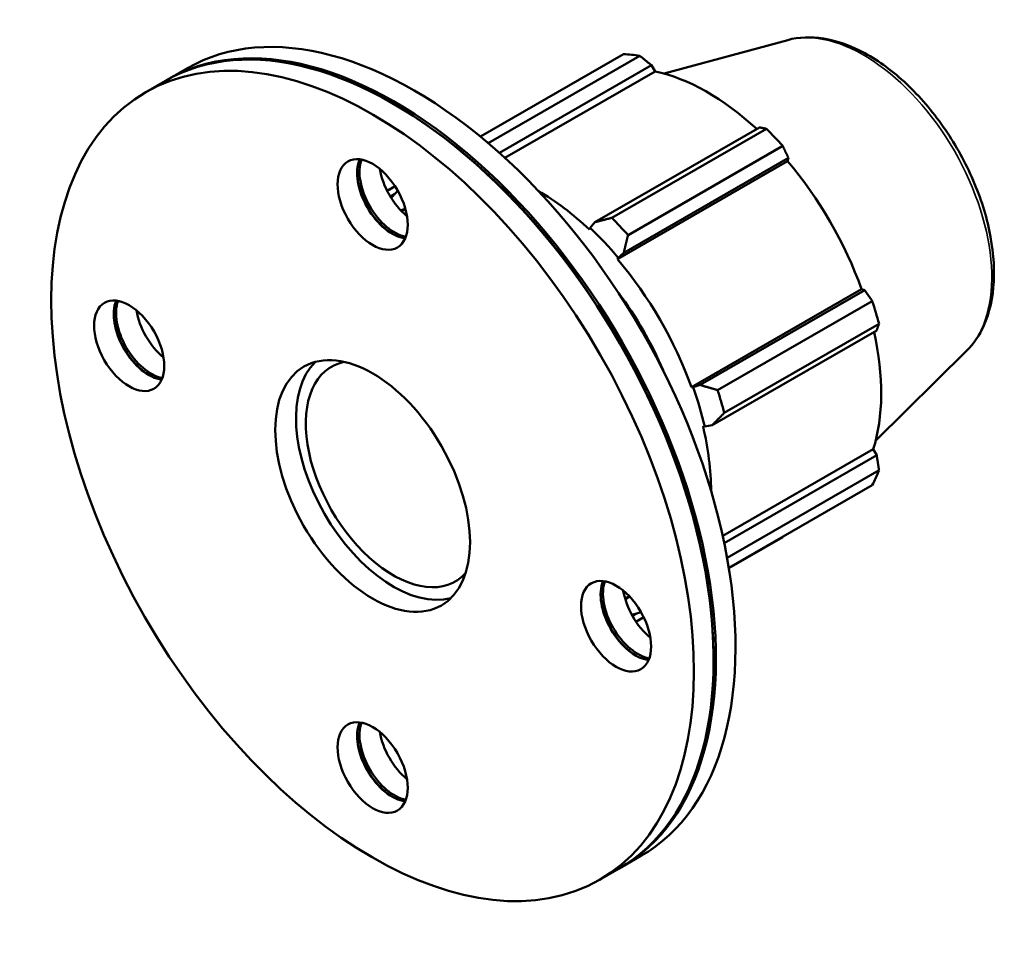
# Model space of a CAD drawing. Units: millimetres. Extents: x -162 to 1130, y -115 to 911.
# Drawn here: x 951 to 1130, y 707 to 876 of the extents above; entities that cross this region are included whole.
import ezdxf

# ---------------------------------------------------------------- set-up
doc = ezdxf.new("R2010")
doc.units = ezdxf.units.MM
doc.layers.add('Visible (ISO)', color=7, linetype='Continuous', lineweight=50)
doc.layers.add('Visible Narrow (ISO)', color=7, linetype='Continuous', lineweight=35)

msp = doc.modelspace()

# ---------------------------------------------------------------- linework, layer by layer
at = {"layer": 'Visible (ISO)'}
for p, q in [((1090.2737, 872.7956), (1067.8224, 866.7066)), ((1034.4863, 855.2678), (1060.452, 870.2204)), ((1063.415, 869.9331), (1035.8999, 854.0882)), ((977.7352, 865.6343), (981.2943, 867.6839)), ((1037.9358, 852.3137), (1065.5508, 868.2161)), ((1038.9322, 851.4121), (1066.1878, 867.1075)), ((1065.5508, 868.2161), (1066.1878, 867.1075)), ((973.7518, 863.3405), (977.3109, 865.39)), ((1018.918, 861.0915), (1018.7067, 861.2141)), ((1085.1468, 856.9315), (1055.267, 839.7248)), ((1058.3193, 840.5259), (1086.4004, 856.6967)), ((1089.3634, 853.5714), (1061.2824, 837.4006)), ((1059.3654, 833.0257), (1090.2549, 850.8138)), ((1060.5144, 834.1901), (1090.3942, 851.3967)), ((1090.3942, 851.3967), (1090.2549, 850.8138)), ((1018.9844, 846.2683), (1017.5502, 845.4424)), ((1018.1386, 844.3819), (1018.8733, 844.805)), ((1054.3841, 838.7029), (1054.282, 838.3875)), ((1055.267, 839.7248), (1054.3841, 838.7029)), ((1059.3654, 833.0257), (1059.5221, 833.2835)), ((1059.5221, 833.2835), (1060.5144, 834.1901)), ((1072.7889, 809.7755), (1103.6784, 827.5636)), ((1103.6784, 827.5636), (1104.2507, 827.3966)), ((1104.2507, 827.3966), (1074.3709, 810.1899)), ((1077.5355, 809.2495), (1105.6165, 825.4203)), ((1106.8438, 821.2877), (1078.7628, 805.1169)), ((1076.5444, 802.8714), (1106.4242, 820.078)), ((1122.7562, 816.3889), (1106.2207, 800.0268)), ((1073.0899, 809.7834), (1072.7889, 809.7755)), ((1074.3709, 810.1899), (1073.0899, 809.7834)), ((1074.8945, 802.6857), (1075.2182, 802.6173)), ((1075.2182, 802.6173), (1076.5444, 802.8714)), ((1078.4735, 782.798), (1105.784, 798.5251)), ((1106.4242, 797.4213), (1078.7536, 781.4869)), ((1105.784, 798.5251), (1106.4242, 797.4213)), ((1079.2691, 778.8331), (1106.8438, 794.7123)), ((1105.6165, 791.9932), (1079.5839, 777.0021)), ((1079.5947, 776.9357), (1089.3634, 782.5612)), ((1062.886, 768.7239), (1062.0832, 768.2616)), ((1062.7255, 767.2214), (1064.1344, 768.0328)), ((1076.8174, 760.5475), (1076.8174, 760.3032)), ((1060.0755, 722.6481), (1063.6346, 724.6976)), ((1056.0921, 720.3542), (1059.6512, 722.4037))]:
    msp.add_line(p, q, dxfattribs=at)
for centre, major_axis in [((1014.922, 791.8473), (41.1702, -71.4931)), ((1014.922, 842.944), (4.4913, -7.7993)), ((970.7278, 817.2971), (4.4913, -7.7993)), ((1014.922, 791.8473), (12.4758, -21.6646)), ((1059.1161, 766.3976), (4.4913, -7.7993)), ((1014.922, 740.7506), (4.4913, -7.7993))]:
    msp.add_ellipse(centre, major_axis=major_axis, ratio=0.57809312, dxfattribs=at)
for centre, major_axis, start_param, end_param in [((1022.4644, 796.1907), (-41.1702, 71.4931), 3.14159265, 6.28318531), ((1018.9053, 794.1412), (-41.1702, 71.4931), 3.13645995, 6.28831801), ((1018.4811, 793.8969), (-41.1702, 71.4931), 3.14159265, 6.28318531), ((1074.9077, 826.3908), (-23.9535, 41.596), 5.84515614, 5.93968373), ((1075.6797, 826.8353), (22.2768, -38.6843), 2.06964335, 2.66356082), ((1018.6932, 794.019), (41.0204, -71.2332), 0.78733187, 2.35426078), ((1074.9077, 826.3908), (23.9535, -41.596), 1.91816532, 2.01269291), ((1018.4811, 844.9936), (-4.4913, 7.7993), 0.40573428, 2.73585838), ((1018.9053, 845.2379), (4.4913, -7.7993), 3.59913334, 5.82564462), ((1075.6797, 826.8353), (22.2768, -38.6843), 1.26729742, 1.87816265), ((1022.4644, 847.2874), (4.4913, -7.7993), 4.13234149, 5.29243647), ((1018.6932, 845.1157), (4.641, -8.0592), 3.94512372, 5.47965424), ((1044.7902, 809.0473), (-22.2768, 38.6843), 0.14643075, 0.21292644), ((1044.7902, 809.0473), (-22.2768, 38.6843), 5.19428823, 5.49279195), ((1046.8266, 810.22), (-23.9535, 41.596), 5.05975798, 5.15428557), ((1044.7902, 809.0473), (22.5163, -39.1002), 1.87816265, 2.05269558), ((1044.7902, 809.0473), (-22.2768, 38.6843), 4.40889007, 5.01975531), ((1044.7902, 809.0473), (19.1628, -33.2768), 1.35827939, 1.78331326), ((974.2869, 819.3466), (-4.4913, 7.7993), 0.40573428, 2.73585838), ((974.7112, 819.5909), (4.4913, -7.7993), 3.59913334, 5.82564462), ((1074.9077, 826.3908), (23.9535, -41.596), 1.13276716, 1.22729475), ((974.499, 819.4688), (4.641, -8.0592), 3.94512372, 5.47965424), ((978.2703, 821.6405), (4.4913, -7.7993), 4.13234149, 5.29243647), ((1075.6797, 826.8353), (22.2768, -38.6843), 0.48189925, 1.07597742), ((1018.6932, 794.019), (12.4758, -21.6646), 3.29272593, 6.13205203), ((1018.6932, 794.019), (11.2282, -19.4981), 2.95729196, 6.467486), ((1044.7902, 809.0473), (22.5163, -39.1002), 1.09276449, 1.26729742), ((1046.8266, 810.22), (-23.9535, 41.596), 4.27435981, 4.3688874), ((1044.7902, 809.0473), (-22.2768, 38.6843), 3.93198601, 4.23435714), ((1074.9077, 826.3908), (23.9535, -41.596), 0.34736899, 0.44189659), ((1062.6753, 768.4471), (-4.4913, 7.7993), 0.40573428, 2.73585838), ((1063.0995, 768.6915), (4.4913, -7.7993), 3.59913334, 5.82564462), ((1062.8874, 768.5693), (4.641, -8.0592), 3.94512372, 5.47965424), ((1066.6586, 770.741), (4.4913, -7.7993), 4.13234149, 5.29243647), ((1044.7902, 809.0473), (22.2768, -38.6843), 6.0738897, 6.1406332), ((1018.4811, 742.8002), (-4.4913, 7.7993), 0.40573428, 2.73585838), ((1018.9053, 743.0445), (4.4913, -7.7993), 3.59913334, 5.82564462), ((1022.4644, 745.094), (4.4913, -7.7993), 4.13234149, 5.29243647), ((1018.6932, 742.9223), (4.641, -8.0592), 3.94512372, 5.47965424)]:
    msp.add_ellipse(centre, major_axis=major_axis, ratio=0.57809312, start_param=start_param, end_param=end_param, dxfattribs=at)
msp.add_open_spline([(1090.2737, 872.7956), (1092.3163, 873.3496), (1094.5188, 873.4221), (1099.2367, 872.6696), (1101.7668, 871.7519), (1106.8605, 868.9832), (1109.4222, 867.0885), (1114.2467, 862.5571), (1116.5088, 859.9216), (1120.5183, 854.1874), (1122.2674, 851.0921), (1125.0944, 844.7312), (1126.1717, 841.4668), (1127.5387, 835.0605), (1127.8249, 831.9202), (1127.5231, 826.0652), (1126.9354, 823.3468), (1125.0941, 819.2273), (1124.0484, 817.6675), (1122.7562, 816.3889)], degree=3, knots=[5.65088645, 5.65088645, 5.65088645, 5.65088645, 5.93753234, 5.93753234, 6.25525261, 6.25525261, 6.58770365, 6.58770365, 6.91953965, 6.91953965, 7.24961921, 7.24961921, 7.57978479, 7.57978479, 7.9117999, 7.9117999, 8.24392613, 8.24392613, 8.49014791, 8.49014791, 8.49014791, 8.49014791], dxfattribs=at)
for points, weights in [([(1065.5508, 868.2161), (1064.509, 869.0596), (1063.415, 869.9331)], [1.00244850843, 1.00163241876, 1]), ([(1086.4004, 856.6967), (1085.7651, 856.819), (1085.1468, 856.9315)], [1, 1.00163241876, 1.00244850843]), ([(1090.3942, 851.3967), (1089.8936, 852.4644), (1089.3634, 853.5714)], [1.00244850843, 1.00163241876, 1]), ([(1058.3193, 840.5259), (1056.7487, 840.1096), (1055.267, 839.7248)], [1.01570434487, 1.01117787911, 1.00584981274]), ([(1060.5144, 834.1901), (1060.8772, 835.7549), (1061.2824, 837.4006)], [1.00584981274, 1.01117787911, 1.01570434487]), ([(1105.6165, 825.4203), (1104.924, 826.4311), (1104.2507, 827.3966)], [1, 1.00163241876, 1.00244850843]), ([(1106.4242, 820.078), (1106.6341, 820.673), (1106.8438, 821.2877)], [1.00244850843, 1.00163241876, 1]), ([(1077.5355, 809.2495), (1075.9076, 809.7216), (1074.3709, 810.1899)], [1.01570434487, 1.01117787911, 1.00584981274]), ([(1076.5444, 802.8714), (1077.6177, 803.9636), (1078.7628, 805.1169)], [1.00584981274, 1.01117787911, 1.01570434487]), ([(1106.8438, 794.7123), (1106.6341, 796.0969), (1106.4242, 797.4213)], [1, 1.00163241876, 1.00244850843]), ([(1089.3634, 782.5612), (1089.3902, 782.6129), (1089.4168, 782.6645)], [1, 1.00008225443, 1.00016243624])]:
    msp.add_rational_spline(points, weights, degree=2, dxfattribs=at)
for points in [[(1020.0668, 841.8524), (1020.324, 841.9778), (1020.5852, 842.0957), (1020.8502, 842.2059)], [(1061.562, 771.7819), (1061.3146, 771.5898), (1061.0616, 771.4061), (1060.8031, 771.231)]]:
    msp.add_open_spline(points, degree=3, dxfattribs=at)
at = {"layer": 'Visible Narrow (ISO)'}
for centre, major_axis, start_param, end_param in [((1104.0314, 843.162), (-16.4286, 28.5287), 3.29275825, 6.13201971), ((1039.5576, 806.034), (-20.3605, 35.3566), 6.20517764, 6.24142991), ((1038.3858, 805.3592), (-20.3605, 35.3566), 6.15016689, 6.18209176), ((1037.6787, 804.952), (19.8615, -34.49), 0.15904955, 0.16266282), ((1038.3858, 805.3592), (20.3605, -35.3566), 0.10357355, 0.13883072), ((1039.5576, 806.034), (20.3605, -35.3566), 0.04426329, 0.0838012)]:
    msp.add_ellipse(centre, major_axis=major_axis, ratio=0.57809312, start_param=start_param, end_param=end_param, dxfattribs=at)

doc.saveas('drawing.dxf')
